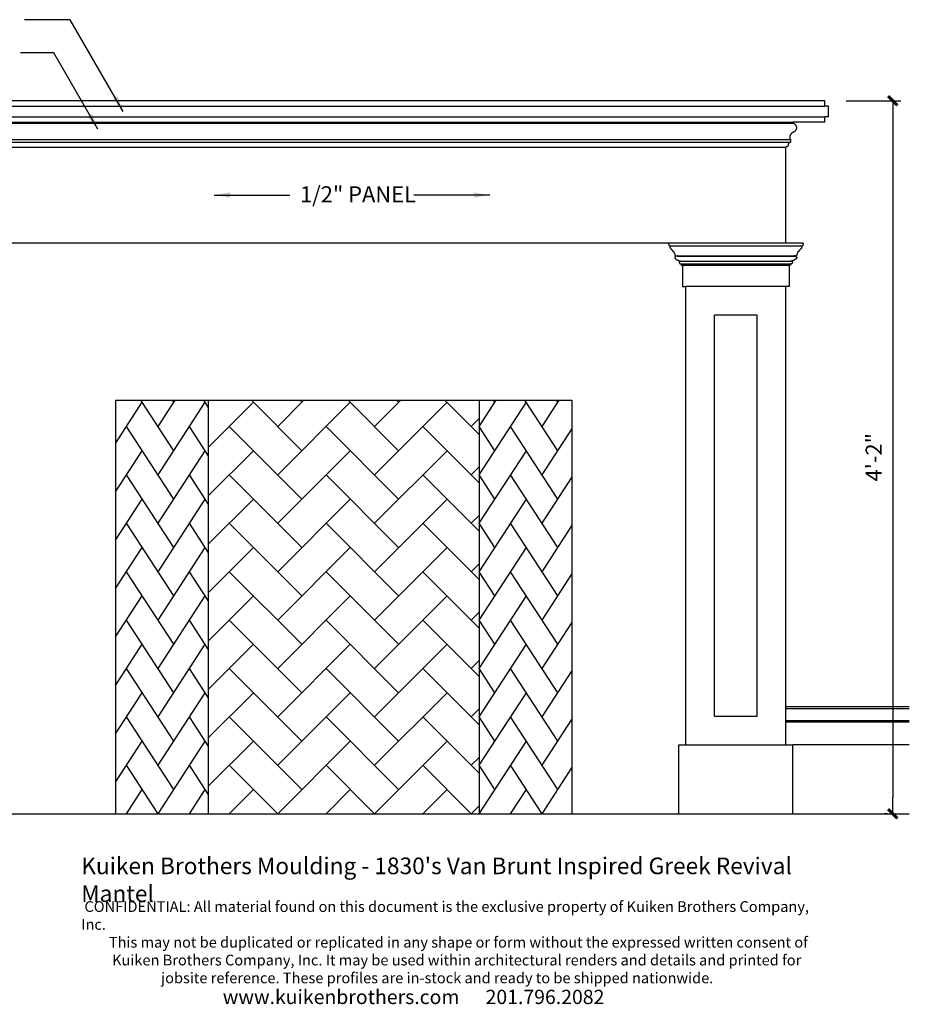
# Model space of a CAD drawing. Units: inches. Extents: x -38 to 71, y -13 to 61.
# Drawn here: x 9 to 71, y -13 to 56 of the extents above; entities that cross this region are included whole.
import ezdxf

# ---------------------------------------------------------------- set-up
doc = ezdxf.new("R2010")
doc.units = ezdxf.units.IN
doc.header["$LTSCALE"] = 0.5
doc.header["$MEASUREMENT"] = 0
for name, color, linetype in [('anno-dims', 213, 'Continuous'), ('elev-1', 51, 'Continuous'), ('elev-2', 92, 'Continuous'), ('elev-3', 93, 'Continuous'), ('elev-4', 124, 'Continuous'), ('elev-5', 145, 'Continuous'), ('elev-6', 146, 'Continuous')]:
    doc.layers.add(name, color=color, linetype=linetype)
doc.styles.add('DIMTEXT', font='archquik.shx', dxfattribs={"width": 0.75})
doc.styles.add('DynamicDimensions', font='arial.ttf')
doc.styles.add('TEXTM', font='archquik.shx', dxfattribs={"width": 0.8, "height": 2.25})
doc.dimstyles.new('DIM 12', dxfattribs={"dimscale": 12, "dimtxt": 0.09375, "dimasz": 0.09375, "dimexe": 0.046875, "dimexo": 0.125, "dimgap": 0.0625, "dimtad": 1, "dimdec": 4, "dimlfac": -96, "dimrnd": 0.125, "dimzin": 7, "dimdsep": 46, "dimlunit": 4, "dimtxsty": 'DIMTEXT', "dimblk": 'DIMTICK2', "dimcen": -1, "dimclrd": 155, "dimclre": 155, "dimclrt": 256, "dimadec": 0, "dimazin": 0, "dimtfac": 9, "dimtdec": 4, "dimtmove": 2, "dimatfit": 3, "dimfxl": 0, "dimfrac": 2, "dimtolj": 1, "dimtzin": 0, "dimarcsym": 0})

# ---------------------------------------------------------------- blocks, each defined once
blk = doc.blocks.new('Brick Angle')
at = {"layer": 'elev-6'}
h = blk.add_hatch(dxfattribs=at)
h.set_pattern_fill('AR-HBONE', color=256, scale=0.6, style=0)
h.set_pattern_definition([(45, (6.5, 9e-16), (3e-16, 3.39411), [7.2, -2.4]), (135, (8.197, 1.697), (3e-16, 3.39411), [7.2, -2.4])])
h.paths.add_polyline_path([(25.5, 29), (6.5, 29), (6.5, 0), (25.5, 0)])
for p, q in [((0, 25.971), (1.872, 28.85)), ((4.078, 25.456), (1.774, 29)), ((2.975, 27.153), (4.175, 29)), ((2.975, 23.759), (6.284, 28.85)), ((4.078, 28.85), (3.98, 29)), ((6.5, 28.518), (6.186, 29)), ((6.5, 29), (6.5, 0)), ((25.5, 29), (25.5, 0)), ((25.5, 27.153), (26.701, 29)), ((25.5, 23.759), (28.809, 28.85)), ((26.603, 28.85), (26.506, 29)), ((31.015, 25.456), (28.712, 29)), ((29.912, 27.153), (31.113, 29)), ((31.015, 28.85), (30.918, 29)), ((4.078, 22.062), (0.769, 27.153)), ((6.5, 25.123), (5.181, 27.153)), ((26.603, 25.456), (25.5, 27.153)), ((31.015, 22.062), (27.706, 27.153)), ((29.912, 23.759), (32, 26.971)), ((0, 22.576), (1.872, 25.456)), ((2.975, 20.365), (6.284, 25.456)), ((25.5, 20.365), (28.809, 25.456)), ((4.078, 18.668), (0.769, 23.759)), ((6.5, 21.729), (5.181, 23.759)), ((26.603, 22.062), (25.5, 23.759)), ((31.015, 18.668), (27.706, 23.759)), ((29.912, 20.365), (32, 23.576)), ((0, 19.182), (1.872, 22.062)), ((2.975, 16.971), (6.284, 22.062)), ((25.5, 16.971), (28.809, 22.062)), ((4.078, 15.274), (0.769, 20.365)), ((6.5, 18.335), (5.181, 20.365)), ((26.603, 18.668), (25.5, 20.365)), ((31.015, 15.274), (27.706, 20.365)), ((29.912, 16.971), (32, 20.182)), ((0, 15.788), (1.872, 18.668)), ((2.975, 13.576), (6.284, 18.668)), ((25.5, 13.576), (28.809, 18.668)), ((4.078, 11.879), (0.769, 16.971)), ((6.5, 14.941), (5.181, 16.971)), ((26.603, 15.274), (25.5, 16.971)), ((31.015, 11.879), (27.706, 16.971)), ((29.912, 13.576), (32, 16.788)), ((0, 12.394), (1.872, 15.274)), ((2.975, 10.182), (6.284, 15.274)), ((25.5, 10.182), (28.809, 15.274)), ((4.078, 8.485), (0.769, 13.576)), ((6.5, 11.547), (5.181, 13.576)), ((26.603, 11.879), (25.5, 13.576)), ((31.015, 8.485), (27.706, 13.576)), ((29.912, 10.182), (32, 13.394)), ((0, 9), (1.872, 11.879)), ((2.975, 6.788), (6.284, 11.879)), ((25.5, 6.788), (28.809, 11.879)), ((4.078, 5.091), (0.769, 10.182)), ((6.5, 8.153), (5.181, 10.182)), ((26.603, 8.485), (25.5, 10.182)), ((31.015, 5.091), (27.706, 10.182)), ((29.912, 6.788), (32, 10)), ((0, 5.606), (1.872, 8.485)), ((2.975, 3.394), (6.284, 8.485)), ((25.5, 3.394), (28.809, 8.485)), ((4.078, 1.697), (0.769, 6.788)), ((6.5, 4.759), (5.181, 6.788)), ((26.603, 5.091), (25.5, 6.788)), ((31.015, 1.697), (27.706, 6.788)), ((29.912, 3.394), (32, 6.606)), ((0, 2.212), (1.872, 5.091)), ((2.975, 0), (6.284, 5.091)), ((25.5, 0), (28.809, 5.091)), ((2.975, 0), (0.769, 3.394)), ((6.5, 1.365), (5.181, 3.394)), ((26.603, 1.697), (25.5, 3.394)), ((29.912, 0), (27.706, 3.394)), ((29.912, 0), (32, 3.212)), ((0.769, 0), (1.872, 1.697)), ((5.181, 0), (6.284, 1.697)), ((27.706, 0), (28.809, 1.697)), ((5.181, 0), (5.181, 0)), ((27.706, 0), (27.706, 0))]:
    blk.add_line(p, q, dxfattribs=at)
blk = doc.blocks.new('DIMTICK2')
at = {"linetype": 'ByBlock'}
blk.add_line((0, 0), (-1.021, 0), dxfattribs=at)
blk.add_solid([(-0.355, -0.225), (-0.225, -0.355), (0.225, 0.355), (0.355, 0.225)])
blk = doc.blocks.new('*D9')
at = {"layer": 'anno-dims', "color": 155, "lineweight": -2, "transparency": 16777216}
for p, q in [((66.75, 50), (70.565, 50)), ((70.003, 48.875), (70.003, 1.125)), ((69.669, 0), (69.44, 0))]:
    blk.add_line(p, q, dxfattribs=at)
at = {"layer": 'Defpoints', "color": 0, "transparency": 16777216}
for p in [(65.25, 50), (70.003, 0), (71.169, 0)]:
    blk.add_point(p, dxfattribs=at)
at = {"layer": 'anno-dims', "color": 155, "lineweight": -2, "transparency": 16777216, "xscale": 1.125, "yscale": 1.125, "zscale": 1.125}
for p, rotation in [((70.003, 50), 90), ((70.003, 0), 270)]:
    blk.add_blockref('DIMTICK2', p, dxfattribs=dict(at, rotation=rotation))
at = {"layer": 'anno-dims', "transparency": 16777216, "insert": (68.671, 25), "char_height": 1.125, "attachment_point": 5, "rotation": 90, "style": 'DIMTEXT'}
blk.add_mtext('\\A1;4\'-2"', dxfattribs=at)

msp = doc.modelspace()

# ---------------------------------------------------------------- linework, layer by layer
at = {"layer": 'elev-1'}
msp.add_line((-8.1687101, 0), (71.1687101, 0), dxfattribs=at)
at = {"layer": 'elev-2'}
for p, q in [((65.25, 50), (-2.25, 50)), ((65.25, 49.625), (65.25, 50)), ((65.5, 49.625), (65.25, 49.625)), ((65.5, 48.875), (65.5, 49.625)), ((65.25, 48.5), (62.9999732, 48.5)), ((65.5, 48.875), (65.25, 48.875)), ((65.25, 48.5), (65.25, 48.875)), ((62.5, 40), (62.5, 46.7387141)), ((62.5, 40), (0.5, 40)), ((63.7169054, 40), (62.5, 40)), ((54.908108, 39.125), (54.8768446, 39.125)), ((63.091892, 39.125), (63.1231554, 39.125)), ((55.2518446, 38.4687767), (55.2518446, 36.9687767)), ((62.7481554, 38.4687767), (62.7481554, 36.9687767)), ((55.2518446, 36.9687767), (55.5, 36.9687767)), ((55.5, 4.8388063), (55.5, 36.9687767)), ((62.5, 4.8388063), (62.5, 36.9687767)), ((62.7481554, 36.9687767), (62.5, 36.9687767)), ((55, 4.8388063), (55.5, 4.8388063)), ((55, 0), (55, 4.8388063)), ((62.5, 4.8388063), (63, 4.8388063)), ((63, 0), (63, 4.8388063))]:
    msp.add_line(p, q, dxfattribs=at)
at = {"layer": 'elev-2', "flags": 128}
for points in [[(62.9999732, 48.5), (62.9999732, 48.4998538), (62.9999732, 48.4994263), (62.9999732, 48.498734), (62.9999732, 48.4977934), (62.9999732, 48.4966211), (62.9999732, 48.4952337), (62.9999732, 48.4936477), (62.9999732, 48.4918797), (62.9999732, 48.4899461), (62.9999732, 48.4878637), (62.9999732, 48.4856488), (62.9999732, 48.4833181), (62.9999732, 48.480888), (62.9999732, 48.4783753), (62.9999732, 48.4757963), (62.9999732, 48.4731677), (62.9999732, 48.4705059), (62.9999732, 48.4678277), (62.9999732, 48.4651494), (62.9999732, 48.4624877), (62.9999732, 48.4598591), (62.9999732, 48.4572801), (62.9999732, 48.4547673), (62.9999732, 48.4523373), (62.9999732, 48.4500066), (62.9999732, 48.4477917), (62.9999732, 48.4457092), (62.9999732, 48.4437757), (62.9999732, 48.4420076), (62.9999732, 48.4404216), (62.9999732, 48.4390342), (62.9999732, 48.4378619), (62.9999732, 48.4369214), (62.9999732, 48.4362291), (62.9999732, 48.4358015), (62.9999732, 48.4356553), (63.0005116, 48.4355129), (63.0020871, 48.4350738), (63.0046404, 48.4343206), (63.0081122, 48.4332356), (63.0124431, 48.4318013), (63.0175738, 48.4300002), (63.023445, 48.4278146), (63.0299972, 48.4252271), (63.0371712, 48.42222), (63.0449076, 48.4187758), (63.0531471, 48.4148769), (63.0618302, 48.4105058), (63.0708978, 48.4056449), (63.0802904, 48.4002767), (63.0899487, 48.3943836), (63.0998134, 48.387948), (63.109825, 48.3809523), (63.1199243, 48.3733791), (63.130052, 48.3652107), (63.1401486, 48.3564296), (63.1501548, 48.3470182), (63.1600113, 48.336959), (63.1696588, 48.3262343), (63.1790379, 48.3148267), (63.1880893, 48.3027186), (63.1967535, 48.2898924), (63.2049714, 48.2763306), (63.2126834, 48.2620155), (63.2198304, 48.2469297), (63.2263529, 48.2310556), (63.2321916, 48.2143755), (63.2372871, 48.196872), (63.2415802, 48.1785275), (63.2450114, 48.1593244), (63.2475215, 48.1392452), (63.2490511, 48.1182723), (63.2490866, 48.1176968), (63.249167, 48.1160056), (63.2492535, 48.1132517), (63.2493068, 48.1094881), (63.2492881, 48.1047678), (63.2491582, 48.0991439), (63.2488781, 48.0926694), (63.2484088, 48.0853972), (63.2477113, 48.0773804), (63.2467464, 48.068672), (63.2454753, 48.059325), (63.2438588, 48.0493925), (63.2418579, 48.0389273), (63.2394337, 48.0279826), (63.2365469, 48.0166114), (63.2331587, 48.0048666), (63.22923, 47.9928012), (63.2247218, 47.9804684), (63.2195949, 47.9679211), (63.2138105, 47.9552122), (63.2073294, 47.9423949), (63.2001126, 47.9295222), (63.1921211, 47.9166469), (63.1833159, 47.9038223), (63.1736579, 47.8911012), (63.1631081, 47.8785366), (63.1516274, 47.8661817), (63.1391769, 47.8540894), (63.1257175, 47.8423126), (63.1112101, 47.8309045), (63.0956157, 47.8199181), (63.0788954, 47.8094063), (63.06101, 47.7994221), (63.0419205, 47.7900186), (63.0215879, 47.7812489), (62.9999732, 47.7731658), (62.9965487, 47.771851), (62.992498, 47.7701111), (62.9878629, 47.7679433), (62.9826849, 47.7653448), (62.9770058, 47.7623127), (62.9708673, 47.7588444), (62.964311, 47.754937), (62.9573787, 47.7505877), (62.9501119, 47.7457937), (62.9425524, 47.7405522), (62.9347418, 47.7348604), (62.9267219, 47.7287156), (62.9185343, 47.7221148), (62.9102207, 47.7150554), (62.9018227, 47.7075345), (62.8933821, 47.6995493), (62.8849406, 47.6910971), (62.8765397, 47.682175), (62.8682212, 47.6727802), (62.8600268, 47.66291), (62.8519981, 47.6525615), (62.8441768, 47.641732), (62.8366047, 47.6304186), (62.8293233, 47.6186186), (62.8223744, 47.6063291), (62.8157996, 47.5935474), (62.8096407, 47.5802707), (62.8039392, 47.5664961), (62.7987369, 47.5522209), (62.7940755, 47.5374423), (62.7899966, 47.5221574), (62.7865419, 47.5063635), (62.7837531, 47.4900578), (62.7816719, 47.4732375), (62.7803399, 47.4558998), (62.7797989, 47.4380418), (62.7797985, 47.4376884), (62.7797972, 47.4366549), (62.7797952, 47.4349813), (62.7797924, 47.4327077), (62.7797889, 47.4298739), (62.7797848, 47.42652), (62.7797802, 47.4226861), (62.7797749, 47.418412), (62.7797692, 47.413738), (62.7797631, 47.4087038), (62.7797566, 47.4033496), (62.7797497, 47.3977154), (62.7797425, 47.3918411), (62.7797351, 47.3857668), (62.7797275, 47.3795325), (62.7797197, 47.3731782), (62.7797119, 47.3667438), (62.779704, 47.3602694), (62.7796961, 47.3537951), (62.7796882, 47.3473607), (62.7796804, 47.3410064), (62.7796728, 47.334772), (62.7796654, 47.3286977), (62.7796582, 47.3228235), (62.7796514, 47.3171892), (62.7796448, 47.311835), (62.7796387, 47.3068009), (62.779633, 47.3021268), (62.7796278, 47.2978528), (62.7796231, 47.2940189), (62.779619, 47.290665), (62.7796155, 47.2878312), (62.7796128, 47.2855575), (62.7796107, 47.2838839), (62.7796094, 47.2828504), (62.779609, 47.282497), (62.779751, 47.282497), (62.7801662, 47.282497), (62.7808385, 47.282497), (62.7817519, 47.282497), (62.7828903, 47.282497), (62.7842376, 47.282497), (62.7857778, 47.282497), (62.7874948, 47.282497), (62.7893725, 47.282497), (62.7913949, 47.282497), (62.7935458, 47.282497), (62.7958092, 47.282497), (62.7981691, 47.282497), (62.8006093, 47.282497), (62.8031138, 47.282497), (62.8056665, 47.282497), (62.8082513, 47.282497), (62.8108523, 47.282497), (62.8134532, 47.282497), (62.816038, 47.282497), (62.8185907, 47.282497), (62.8210952, 47.282497), (62.8235354, 47.282497), (62.8258953, 47.282497), (62.8281587, 47.282497), (62.8303096, 47.282497), (62.832332, 47.282497), (62.8342097, 47.282497), (62.8359267, 47.282497), (62.8374669, 47.282497), (62.8388142, 47.282497), (62.8399526, 47.282497), (62.840866, 47.282497), (62.8415383, 47.282497), (62.8419535, 47.282497), (62.8420955, 47.282497), (62.8420955, 47.2820388), (62.8420955, 47.2806987), (62.8420955, 47.2785286), (62.8420955, 47.2755804), (62.8420955, 47.271906), (62.8420955, 47.2675572), (62.8420955, 47.2625859), (62.8420955, 47.257044), (62.8420955, 47.2509834), (62.8420955, 47.2444558), (62.8420955, 47.2375133), (62.8420955, 47.2302077), (62.8420955, 47.2225908), (62.8420955, 47.2147146), (62.8420955, 47.2066308), (62.8420955, 47.1983914), (62.8420955, 47.1900483), (62.8420955, 47.1816533), (62.8420955, 47.1732583), (62.8420955, 47.1649152), (62.8420955, 47.1566758), (62.8420955, 47.1485921), (62.8420955, 47.1407158), (62.8420955, 47.1330989), (62.8420955, 47.1257933), (62.8420955, 47.1188508), (62.8420955, 47.1123233), (62.8420955, 47.1062626), (62.8420955, 47.1007207), (62.8420955, 47.0957494), (62.8420955, 47.0914006), (62.8420955, 47.0877262), (62.8420955, 47.084778), (62.8420955, 47.0826079), (62.8420955, 47.0812678), (62.8420955, 47.0808096), (62.8394866, 47.0811402), (62.8363999, 47.0813018), (62.8328666, 47.0812839), (62.8289182, 47.0810756), (62.8245859, 47.0806662), (62.8199013, 47.0800451), (62.8148955, 47.0792015), (62.8096001, 47.0781247), (62.8040463, 47.076804), (62.7982655, 47.0752286), (62.7922892, 47.0733879), (62.7861486, 47.071271), (62.7798751, 47.0688674), (62.7735001, 47.0661663), (62.7670549, 47.0631569), (62.760571, 47.0598286), (62.7540796, 47.0561706), (62.7476122, 47.0521722), (62.7412, 47.0478227), (62.7348746, 47.0431114), (62.7286672, 47.0380276), (62.7226091, 47.0325604), (62.7167319, 47.0266993), (62.7110667, 47.0204335), (62.7056451, 47.0137523), (62.7004983, 47.0066449), (62.6956578, 46.9991006), (62.6911548, 46.9911088), (62.6870207, 46.9826587), (62.683287, 46.9737396), (62.679985, 46.9643408), (62.677146, 46.9544515), (62.6748014, 46.944061), (62.6729826, 46.9331587), (62.6717209, 46.9217337), (62.6710477, 46.9097754), (62.6711669, 46.9081835), (62.6711647, 46.9060278), (62.6710272, 46.903342), (62.6707408, 46.9001601), (62.6702914, 46.8965157), (62.6696653, 46.8924427), (62.6688486, 46.8879751), (62.6678274, 46.8831464), (62.6665879, 46.8779907), (62.6651163, 46.8725417), (62.6633987, 46.8668332), (62.6614213, 46.860899), (62.6591701, 46.8547731), (62.6566314, 46.8484891), (62.6537913, 46.8420809), (62.650636, 46.8355823), (62.6471516, 46.8290272), (62.6433242, 46.8224493), (62.63914, 46.8158825), (62.6345852, 46.8093607), (62.6296459, 46.8029175), (62.6243083, 46.7965869), (62.6185585, 46.7904027), (62.6123826, 46.7843986), (62.6057669, 46.7786085), (62.5986974, 46.7730663), (62.5911603, 46.7678057), (62.5831418, 46.7628605), (62.574628, 46.7582646), (62.565605, 46.7540518), (62.5560591, 46.750256), (62.5459764, 46.7469109), (62.5353429, 46.7440503), (62.524145, 46.7417081), (62.5123686, 46.7399181), (62.5, 46.7387141)], [(54.908108, 39.1043493), (54.908108, 39.1044868), (54.908108, 39.1047095), (54.908108, 39.1050121), (54.908108, 39.1053892), (54.908108, 39.1058355), (54.908108, 39.1063456), (54.908108, 39.1069143), (54.908108, 39.1075363), (54.908108, 39.1082062), (54.908108, 39.1089186), (54.908108, 39.1096684), (54.908108, 39.11045), (54.908108, 39.1112583), (54.908108, 39.1120879), (54.908108, 39.1129334), (54.908108, 39.1137896), (54.908108, 39.1146511), (54.908108, 39.1155127), (54.908108, 39.1163689), (54.908108, 39.1172144), (54.908108, 39.118044), (54.908108, 39.1188523), (54.908108, 39.1196339), (54.908108, 39.1203837), (54.908108, 39.1210961), (54.908108, 39.121766), (54.908108, 39.1223879), (54.908108, 39.1229567), (54.908108, 39.1234668), (54.908108, 39.1239131), (54.908108, 39.1242902), (54.908108, 39.1245928), (54.908108, 39.1248155), (54.908108, 39.124953), (54.908108, 39.125), (54.908108, 39.124953), (54.908108, 39.1248155), (54.908108, 39.1245928), (54.908108, 39.1242902), (54.908108, 39.1239131), (54.908108, 39.1234668), (54.908108, 39.1229567), (54.908108, 39.1223879), (54.908108, 39.121766), (54.908108, 39.1210961), (54.908108, 39.1203837), (54.908108, 39.1196339), (54.908108, 39.1188523), (54.908108, 39.118044), (54.908108, 39.1172144), (54.908108, 39.1163689), (54.908108, 39.1155127), (54.908108, 39.1146511), (54.908108, 39.1137896), (54.908108, 39.1129334), (54.908108, 39.1120879), (54.908108, 39.1112583), (54.908108, 39.11045), (54.908108, 39.1096684), (54.908108, 39.1089186), (54.908108, 39.1082062), (54.908108, 39.1075363), (54.908108, 39.1069143), (54.908108, 39.1063456), (54.908108, 39.1058355), (54.908108, 39.1053892), (54.908108, 39.1050121), (54.908108, 39.1047095), (54.908108, 39.1044868), (54.908108, 39.1043493), (54.908108, 39.1043023), (54.9065344, 39.1042939), (54.9048046, 39.1042775), (54.902924, 39.1042512), (54.9008979, 39.1042131), (54.8987317, 39.1041612), (54.8964308, 39.1040934), (54.8940006, 39.104008), (54.8914464, 39.1039028), (54.8887737, 39.1037761), (54.8859877, 39.1036257), (54.883094, 39.1034498), (54.8800978, 39.1032464), (54.8770046, 39.1030135), (54.8738197, 39.1027492), (54.8705484, 39.1024515), (54.8671963, 39.1021185), (54.8637686, 39.1017482), (54.8602708, 39.1013387), (54.8567081, 39.100888), (54.8530861, 39.1003941), (54.84941, 39.0998552), (54.8456853, 39.0992691), (54.8419173, 39.0986341), (54.8381114, 39.0979481), (54.834273, 39.0972092), (54.8304074, 39.0964154), (54.8265201, 39.0955647), (54.8226164, 39.0946553), (54.8187017, 39.0936851), (54.8147814, 39.0926522), (54.8108608, 39.0915547), (54.8069454, 39.0903905), (54.8030405, 39.0891578), (54.7991515, 39.0878546), (54.7952837, 39.0864789), (54.7914426, 39.0850287), (54.7850586, 39.0825332), (54.7787917, 39.0798021), (54.7726722, 39.0768363), (54.7667305, 39.0736366), (54.7609969, 39.0702037), (54.7555016, 39.0665384), (54.750275, 39.0626416), (54.7453475, 39.0585139), (54.7407493, 39.0541563), (54.7365108, 39.0495694), (54.7326623, 39.044754), (54.7292341, 39.039711), (54.7262566, 39.0344411), (54.72376, 39.0289451), (54.7217747, 39.0232237), (54.720331, 39.0172779), (54.7194592, 39.0111083), (54.7191896, 39.0047157), (54.7195526, 38.998101), (54.7205785, 38.9912649), (54.7222976, 38.9842081), (54.7247403, 38.9769315), (54.7279368, 38.9694359), (54.7319174, 38.9617221), (54.7367126, 38.9537907), (54.7423526, 38.9456427), (54.7488677, 38.9372787), (54.7562882, 38.9286997), (54.7646446, 38.9199063), (54.773967, 38.9108993), (54.7842859, 38.9016796), (54.7956315, 38.8922479), (54.8080341, 38.8826049), (54.8215242, 38.8727516), (54.836132, 38.8626886), (54.8518878, 38.8524168), (54.86207, 38.8464143), (54.8723778, 38.8406387), (54.8827872, 38.8350867), (54.8932743, 38.8297548), (54.9038153, 38.8246398), (54.9143862, 38.8197384), (54.9249631, 38.815047), (54.935522, 38.8105625), (54.9460392, 38.8062814), (54.9564907, 38.8022004), (54.9668525, 38.7983161), (54.9771008, 38.7946253), (54.9872117, 38.7911244), (54.9971613, 38.7878103), (55.0069256, 38.7846794), (55.0164807, 38.7817286), (55.0258028, 38.7789544), (55.0348679, 38.7763534), (55.0436521, 38.7739224), (55.0521316, 38.7716579), (55.0602823, 38.7695566), (55.0680805, 38.7676152), (55.0755022, 38.7658303), (55.0825234, 38.7641986), (55.0891204, 38.7627167), (55.0952691, 38.7613812), (55.1009457, 38.7601888), (55.1061262, 38.7591362), (55.1107869, 38.7582199), (55.1149036, 38.7574368), (55.1184526, 38.7567832), (55.12141, 38.7562561), (55.1237517, 38.7558519), (55.125454, 38.7555673), (55.1264929, 38.7553991), (55.1268445, 38.7553437), (55.1268445, 38.7553316), (55.1268445, 38.7552962), (55.1268445, 38.7552388), (55.1268445, 38.7551609), (55.1268445, 38.7550638), (55.1268445, 38.7549489), (55.1268445, 38.7548175), (55.1268445, 38.754671), (55.1268445, 38.7545108), (55.1268445, 38.7543383), (55.1268445, 38.7541548), (55.1268445, 38.7539618), (55.1268445, 38.7537605), (55.1268445, 38.7535523), (55.1268445, 38.7533387), (55.1268445, 38.7531209), (55.1268445, 38.7529004), (55.1268445, 38.7526785), (55.1268445, 38.7524566), (55.1268445, 38.7522361), (55.1268445, 38.7520184), (55.1268445, 38.7518047), (55.1268445, 38.7515966), (55.1268445, 38.7513953), (55.1268445, 38.7512022), (55.1268445, 38.7510187), (55.1268445, 38.7508462), (55.1268445, 38.750686), (55.1268445, 38.7505395), (55.1268445, 38.7504082), (55.1268445, 38.7502932), (55.1268445, 38.7501961), (55.1268445, 38.7501182), (55.1268445, 38.7500608), (55.1268445, 38.7500254), (55.1268445, 38.7500133), (55.1266482, 38.7500116), (55.1260734, 38.7499986), (55.1251414, 38.7499624), (55.1238733, 38.7498909), (55.1222906, 38.7497722), (55.1204144, 38.7495944), (55.118266, 38.7493455), (55.1158667, 38.7490135), (55.1132377, 38.7485866), (55.1104003, 38.7480528), (55.1073757, 38.7474), (55.1041852, 38.7466164), (55.10085, 38.7456901), (55.0973914, 38.744609), (55.0938307, 38.7433611), (55.0901891, 38.7419347), (55.0864879, 38.7403176), (55.0827483, 38.738498), (55.0789916, 38.7364639), (55.0752391, 38.7342033), (55.0715119, 38.7317044), (55.0678314, 38.728955), (55.0642188, 38.7259434), (55.0606954, 38.7226575), (55.0572825, 38.7190854), (55.0540012, 38.7152151), (55.0508729, 38.7110347), (55.0479188, 38.7065323), (55.0451601, 38.7016958), (55.0426182, 38.6965133), (55.0403142, 38.690973), (55.0382695, 38.6850627), (55.0365052, 38.6787706), (55.0350427, 38.6720848), (55.0339033, 38.6649932), (55.033108, 38.657484), (55.0330452, 38.6546405), (55.0331092, 38.6516871), (55.0333022, 38.6486347), (55.0336264, 38.6454938), (55.0340843, 38.6422754), (55.0346779, 38.63899), (55.0354097, 38.6356484), (55.0362817, 38.6322614), (55.0372964, 38.6288396), (55.0384559, 38.6253938), (55.0397625, 38.6219348), (55.0412184, 38.6184732), (55.042826, 38.6150198), (55.0445875, 38.6115853), (55.0465051, 38.6081804), (55.0485812, 38.6048159), (55.0508178, 38.6015025), (55.0532174, 38.598251), (55.0557822, 38.595072), (55.0585144, 38.5919763), (55.0614164, 38.5889746), (55.0644902, 38.5860776), (55.0677383, 38.5832962), (55.0711629, 38.5806409), (55.0747661, 38.5781226), (55.0785504, 38.5757519), (55.0825179, 38.5735396), (55.086671, 38.5714964), (55.0910118, 38.5696331), (55.0955426, 38.5679603), (55.1002657, 38.5664889), (55.1051833, 38.5652295), (55.1102978, 38.5641928), (55.1156113, 38.5633897), (55.1211261, 38.5628307), (55.1268445, 38.5625268), (55.1269155, 38.5625268), (55.1271232, 38.5625268), (55.1274594, 38.5625268), (55.1279162, 38.5625268), (55.1284855, 38.5625268), (55.1291594, 38.5625268), (55.1299296, 38.5625268), (55.1307883, 38.5625268), (55.1317274, 38.5625268), (55.1327387, 38.5625268), (55.1338144, 38.5625268), (55.1349464, 38.5625268), (55.1361266, 38.5625268), (55.1373469, 38.5625268), (55.1385995, 38.5625268), (55.1398761, 38.5625268), (55.1411688, 38.5625268), (55.1424695, 38.5625268), (55.1437703, 38.5625268), (55.145063, 38.5625268), (55.1463396, 38.5625268), (55.1475921, 38.5625268), (55.1488125, 38.5625268), (55.1499927, 38.5625268), (55.1511247, 38.5625268), (55.1522003, 38.5625268), (55.1532117, 38.5625268), (55.1541508, 38.5625268), (55.1550095, 38.5625268), (55.1557797, 38.5625268), (55.1564536, 38.5625268), (55.1570229, 38.5625268), (55.1574797, 38.5625268), (55.1578159, 38.5625268), (55.1580236, 38.5625268), (55.1580946, 38.5625268), (55.1580946, 38.5623138), (55.1580946, 38.5616908), (55.1580946, 38.5606821), (55.1580946, 38.5593117), (55.1580946, 38.5576038), (55.1580946, 38.5555823), (55.1580946, 38.5532715), (55.1580946, 38.5506955), (55.1580946, 38.5478783), (55.1580946, 38.5448441), (55.1580946, 38.5416171), (55.1580946, 38.5382212), (55.1580946, 38.5346806), (55.1580946, 38.5310195), (55.1580946, 38.527262), (55.1580946, 38.5234321), (55.1580946, 38.519554), (55.1580946, 38.5156517), (55.1580946, 38.5117495), (55.1580946, 38.5078714), (55.1580946, 38.5040415), (55.1580946, 38.5002839), (55.1580946, 38.4966228), (55.1580946, 38.4930823), (55.1580946, 38.4896864), (55.1580946, 38.4864593), (55.1580946, 38.4834251), (55.1580946, 38.480608), (55.1580946, 38.4780319), (55.1580946, 38.4757211), (55.1580946, 38.4736997), (55.1580946, 38.4719917), (55.1580946, 38.4706213), (55.1580946, 38.4696126), (55.1580946, 38.4689897), (55.1580946, 38.4687767), (55.1583076, 38.4687767), (55.1589305, 38.4687767), (55.1599392, 38.4687767), (55.1613096, 38.4687767), (55.1630176, 38.4687767), (55.165039, 38.4687767), (55.1673498, 38.4687767), (55.1699258, 38.4687767), (55.172743, 38.4687767), (55.1757772, 38.4687767), (55.1790043, 38.4687767), (55.1824001, 38.4687767), (55.1859407, 38.4687767), (55.1896018, 38.4687767), (55.1933593, 38.4687767), (55.1971892, 38.4687767), (55.2010674, 38.4687767), (55.2049696, 38.4687767), (55.2088718, 38.4687767), (55.2127499, 38.4687767), (55.2165798, 38.4687767), (55.2203374, 38.4687767), (55.2239985, 38.4687767), (55.227539, 38.4687767), (55.2309349, 38.4687767), (55.234162, 38.4687767), (55.2371962, 38.4687767), (55.2400133, 38.4687767), (55.2425894, 38.4687767), (55.2449002, 38.4687767), (55.2469216, 38.4687767), (55.2486296, 38.4687767), (55.25, 38.4687767), (55.2510087, 38.4687767), (55.2516316, 38.4687767), (55.2518446, 38.4687767)], [(63.091892, 39.1043493), (63.091892, 39.1044868), (63.091892, 39.1047095), (63.091892, 39.1050121), (63.091892, 39.1053892), (63.091892, 39.1058355), (63.091892, 39.1063456), (63.091892, 39.1069143), (63.091892, 39.1075363), (63.091892, 39.1082062), (63.091892, 39.1089186), (63.091892, 39.1096684), (63.091892, 39.11045), (63.091892, 39.1112583), (63.091892, 39.1120879), (63.091892, 39.1129334), (63.091892, 39.1137896), (63.091892, 39.1146511), (63.091892, 39.1155127), (63.091892, 39.1163689), (63.091892, 39.1172144), (63.091892, 39.118044), (63.091892, 39.1188523), (63.091892, 39.1196339), (63.091892, 39.1203837), (63.091892, 39.1210961), (63.091892, 39.121766), (63.091892, 39.1223879), (63.091892, 39.1229567), (63.091892, 39.1234668), (63.091892, 39.1239131), (63.091892, 39.1242902), (63.091892, 39.1245928), (63.091892, 39.1248155), (63.091892, 39.124953), (63.091892, 39.125), (63.091892, 39.124953), (63.091892, 39.1248155), (63.091892, 39.1245928), (63.091892, 39.1242902), (63.091892, 39.1239131), (63.091892, 39.1234668), (63.091892, 39.1229567), (63.091892, 39.1223879), (63.091892, 39.121766), (63.091892, 39.1210961), (63.091892, 39.1203837), (63.091892, 39.1196339), (63.091892, 39.1188523), (63.091892, 39.118044), (63.091892, 39.1172144), (63.091892, 39.1163689), (63.091892, 39.1155127), (63.091892, 39.1146511), (63.091892, 39.1137896), (63.091892, 39.1129334), (63.091892, 39.1120879), (63.091892, 39.1112583), (63.091892, 39.11045), (63.091892, 39.1096684), (63.091892, 39.1089186), (63.091892, 39.1082062), (63.091892, 39.1075363), (63.091892, 39.1069143), (63.091892, 39.1063456), (63.091892, 39.1058355), (63.091892, 39.1053892), (63.091892, 39.1050121), (63.091892, 39.1047095), (63.091892, 39.1044868), (63.091892, 39.1043493), (63.091892, 39.1043023), (63.0934656, 39.1042939), (63.0951954, 39.1042775), (63.097076, 39.1042512), (63.0991021, 39.1042131), (63.1012683, 39.1041612), (63.1035692, 39.1040934), (63.1059994, 39.104008), (63.1085536, 39.1039028), (63.1112263, 39.1037761), (63.1140123, 39.1036257), (63.116906, 39.1034498), (63.1199022, 39.1032464), (63.1229954, 39.1030135), (63.1261803, 39.1027492), (63.1294516, 39.1024515), (63.1328037, 39.1021185), (63.1362314, 39.1017482), (63.1397292, 39.1013387), (63.1432919, 39.100888), (63.1469139, 39.1003941), (63.15059, 39.0998552), (63.1543147, 39.0992691), (63.1580827, 39.0986341), (63.1618886, 39.0979481), (63.165727, 39.0972092), (63.1695926, 39.0964154), (63.1734799, 39.0955647), (63.1773836, 39.0946553), (63.1812983, 39.0936851), (63.1852186, 39.0926522), (63.1891392, 39.0915547), (63.1930546, 39.0903905), (63.1969595, 39.0891578), (63.2008485, 39.0878546), (63.2047163, 39.0864789), (63.2085574, 39.0850287), (63.2149414, 39.0825332), (63.2212083, 39.0798021), (63.2273278, 39.0768363), (63.2332695, 39.0736366), (63.2390031, 39.0702037), (63.2444984, 39.0665384), (63.249725, 39.0626416), (63.2546525, 39.0585139), (63.2592507, 39.0541563), (63.2634892, 39.0495694), (63.2673377, 39.044754), (63.2707659, 39.039711), (63.2737434, 39.0344411), (63.27624, 39.0289451), (63.2782253, 39.0232237), (63.279669, 39.0172779), (63.2805408, 39.0111083), (63.2808104, 39.0047157), (63.2804474, 38.998101), (63.2794215, 38.9912649), (63.2777024, 38.9842081), (63.2752597, 38.9769315), (63.2720632, 38.9694359), (63.2680826, 38.9617221), (63.2632874, 38.9537907), (63.2576474, 38.9456427), (63.2511323, 38.9372787), (63.2437118, 38.9286997), (63.2353554, 38.9199063), (63.226033, 38.9108993), (63.2157141, 38.9016796), (63.2043685, 38.8922479), (63.1919659, 38.8826049), (63.1784758, 38.8727516), (63.163868, 38.8626886), (63.1481122, 38.8524168), (63.13793, 38.8464143), (63.1276222, 38.8406387), (63.1172128, 38.8350867), (63.1067257, 38.8297548), (63.0961847, 38.8246398), (63.0856138, 38.8197384), (63.0750369, 38.815047), (63.064478, 38.8105625), (63.0539608, 38.8062814), (63.0435093, 38.8022004), (63.0331475, 38.7983161), (63.0228992, 38.7946253), (63.0127883, 38.7911244), (63.0028387, 38.7878103), (62.9930744, 38.7846794), (62.9835193, 38.7817286), (62.9741972, 38.7789544), (62.9651321, 38.7763534), (62.9563479, 38.7739224), (62.9478684, 38.7716579), (62.9397177, 38.7695566), (62.9319195, 38.7676152), (62.9244978, 38.7658303), (62.9174766, 38.7641986), (62.9108796, 38.7627167), (62.9047309, 38.7613812), (62.8990543, 38.7601888), (62.8938738, 38.7591362), (62.8892131, 38.7582199), (62.8850964, 38.7574368), (62.8815474, 38.7567832), (62.87859, 38.7562561), (62.8762483, 38.7558519), (62.874546, 38.7555673), (62.8735071, 38.7553991), (62.8731555, 38.7553437), (62.8731555, 38.7553316), (62.8731555, 38.7552962), (62.8731555, 38.7552388), (62.8731555, 38.7551609), (62.8731555, 38.7550638), (62.8731555, 38.7549489), (62.8731555, 38.7548175), (62.8731555, 38.754671), (62.8731555, 38.7545108), (62.8731555, 38.7543383), (62.8731555, 38.7541548), (62.8731555, 38.7539618), (62.8731555, 38.7537605), (62.8731555, 38.7535523), (62.8731555, 38.7533387), (62.8731555, 38.7531209), (62.8731555, 38.7529004), (62.8731555, 38.7526785), (62.8731555, 38.7524566), (62.8731555, 38.7522361), (62.8731555, 38.7520184), (62.8731555, 38.7518047), (62.8731555, 38.7515966), (62.8731555, 38.7513953), (62.8731555, 38.7512022), (62.8731555, 38.7510187), (62.8731555, 38.7508462), (62.8731555, 38.750686), (62.8731555, 38.7505395), (62.8731555, 38.7504082), (62.8731555, 38.7502932), (62.8731555, 38.7501961), (62.8731555, 38.7501182), (62.8731555, 38.7500608), (62.8731555, 38.7500254), (62.8731555, 38.7500133), (62.8733518, 38.7500116), (62.8739266, 38.7499986), (62.8748586, 38.7499624), (62.8761267, 38.7498909), (62.8777094, 38.7497722), (62.8795856, 38.7495944), (62.881734, 38.7493455), (62.8841333, 38.7490135), (62.8867623, 38.7485866), (62.8895997, 38.7480528), (62.8926243, 38.7474), (62.8958148, 38.7466164), (62.89915, 38.7456901), (62.9026086, 38.744609), (62.9061693, 38.7433611), (62.9098109, 38.7419347), (62.9135121, 38.7403176), (62.9172517, 38.738498), (62.9210084, 38.7364639), (62.9247609, 38.7342033), (62.9284881, 38.7317044), (62.9321686, 38.728955), (62.9357812, 38.7259434), (62.9393046, 38.7226575), (62.9427175, 38.7190854), (62.9459988, 38.7152151), (62.9491271, 38.7110347), (62.9520812, 38.7065323), (62.9548399, 38.7016958), (62.9573818, 38.6965133), (62.9596858, 38.690973), (62.9617305, 38.6850627), (62.9634948, 38.6787706), (62.9649573, 38.6720848), (62.9660967, 38.6649932), (62.966892, 38.657484), (62.9669548, 38.6546405), (62.9668908, 38.6516871), (62.9666978, 38.6486347), (62.9663736, 38.6454938), (62.9659157, 38.6422754), (62.9653221, 38.63899), (62.9645903, 38.6356484), (62.9637183, 38.6322614), (62.9627036, 38.6288396), (62.9615441, 38.6253938), (62.9602375, 38.6219348), (62.9587816, 38.6184732), (62.957174, 38.6150198), (62.9554125, 38.6115853), (62.9534949, 38.6081804), (62.9514188, 38.6048159), (62.9491822, 38.6015025), (62.9467826, 38.598251), (62.9442178, 38.595072), (62.9414856, 38.5919763), (62.9385836, 38.5889746), (62.9355098, 38.5860776), (62.9322617, 38.5832962), (62.9288371, 38.5806409), (62.9252339, 38.5781226), (62.9214496, 38.5757519), (62.9174821, 38.5735396), (62.913329, 38.5714964), (62.9089882, 38.5696331), (62.9044574, 38.5679603), (62.8997343, 38.5664889), (62.8948167, 38.5652295), (62.8897022, 38.5641928), (62.8843887, 38.5633897), (62.8788739, 38.5628307), (62.8731555, 38.5625268), (62.8730845, 38.5625268), (62.8728768, 38.5625268), (62.8725406, 38.5625268), (62.8720838, 38.5625268), (62.8715145, 38.5625268), (62.8708406, 38.5625268), (62.8700704, 38.5625268), (62.8692117, 38.5625268), (62.8682726, 38.5625268), (62.8672613, 38.5625268), (62.8661856, 38.5625268), (62.8650536, 38.5625268), (62.8638734, 38.5625268), (62.8626531, 38.5625268), (62.8614005, 38.5625268), (62.8601239, 38.5625268), (62.8588312, 38.5625268), (62.8575305, 38.5625268), (62.8562297, 38.5625268), (62.854937, 38.5625268), (62.8536604, 38.5625268), (62.8524079, 38.5625268), (62.8511875, 38.5625268), (62.8500073, 38.5625268), (62.8488753, 38.5625268), (62.8477997, 38.5625268), (62.8467883, 38.5625268), (62.8458492, 38.5625268), (62.8449905, 38.5625268), (62.8442203, 38.5625268), (62.8435464, 38.5625268), (62.8429771, 38.5625268), (62.8425203, 38.5625268), (62.8421841, 38.5625268), (62.8419764, 38.5625268), (62.8419054, 38.5625268), (62.8419054, 38.5623138), (62.8419054, 38.5616908), (62.8419054, 38.5606821), (62.8419054, 38.5593117), (62.8419054, 38.5576038), (62.8419054, 38.5555823), (62.8419054, 38.5532715), (62.8419054, 38.5506955), (62.8419054, 38.5478783), (62.8419054, 38.5448441), (62.8419054, 38.5416171), (62.8419054, 38.5382212), (62.8419054, 38.5346806), (62.8419054, 38.5310195), (62.8419054, 38.527262), (62.8419054, 38.5234321), (62.8419054, 38.519554), (62.8419054, 38.5156517), (62.8419054, 38.5117495), (62.8419054, 38.5078714), (62.8419054, 38.5040415), (62.8419054, 38.5002839), (62.8419054, 38.4966228), (62.8419054, 38.4930823), (62.8419054, 38.4896864), (62.8419054, 38.4864593), (62.8419054, 38.4834251), (62.8419054, 38.480608), (62.8419054, 38.4780319), (62.8419054, 38.4757211), (62.8419054, 38.4736997), (62.8419054, 38.4719917), (62.8419054, 38.4706213), (62.8419054, 38.4696126), (62.8419054, 38.4689897), (62.8419054, 38.4687767), (62.8416924, 38.4687767), (62.8410695, 38.4687767), (62.8400608, 38.4687767), (62.8386904, 38.4687767), (62.8369824, 38.4687767), (62.834961, 38.4687767), (62.8326502, 38.4687767), (62.8300742, 38.4687767), (62.827257, 38.4687767), (62.8242228, 38.4687767), (62.8209957, 38.4687767), (62.8175999, 38.4687767), (62.8140593, 38.4687767), (62.8103982, 38.4687767), (62.8066407, 38.4687767), (62.8028108, 38.4687767), (62.7989326, 38.4687767), (62.7950304, 38.4687767), (62.7911282, 38.4687767), (62.7872501, 38.4687767), (62.7834202, 38.4687767), (62.7796626, 38.4687767), (62.7760015, 38.4687767), (62.772461, 38.4687767), (62.7690651, 38.4687767), (62.765838, 38.4687767), (62.7628038, 38.4687767), (62.7599867, 38.4687767), (62.7574106, 38.4687767), (62.7550998, 38.4687767), (62.7530784, 38.4687767), (62.7513704, 38.4687767), (62.75, 38.4687767), (62.7489913, 38.4687767), (62.7483684, 38.4687767), (62.7481554, 38.4687767)]]:
    msp.add_lwpolyline(points, dxfattribs=at)
at = {"layer": 'elev-2'}
for points in [[(54.2830946, 40), (54.2830946, 40), (54.2907196, 39.8555), (54.2907176, 39.855529, 0.365764), (54.3045156, 39.840827), (54.3044696, 39.840875), (54.3768446, 39.832375), (54.3767826, 39.832418, 0.229758), (54.4819856, 39.56323), (54.4819856, 39.56323, -0.083273), (54.6819536, 39.339569), (54.6819546, 39.339569, -0.097568), (54.7362716, 39.125), (54.7362196, 39.125), (54.8768446, 39.125)], [(63.7169054, 40), (63.7169054, 40), (63.7092804, 39.8555), (63.7092824, 39.855529, -0.365764), (63.6954844, 39.840827), (63.6955304, 39.840875), (63.6231554, 39.832375), (63.6232174, 39.832418, -0.229758), (63.5180144, 39.56323), (63.5180144, 39.56323, 0.083273), (63.3180464, 39.339569), (63.3180454, 39.339569, 0.097568), (63.2637284, 39.125), (63.2637804, 39.125), (63.1231554, 39.125)]]:
    msp.add_lwpolyline(points, format="xyb", dxfattribs=at)
at = {"layer": 'elev-3'}
for p, q in [((0.0000268, 48.5), (62.9999732, 48.5)), ((0.5, 46.7387141), (62.5, 46.7387141)), ((62.5, 36.9687767), (55.5, 36.9687767)), ((57.5, 6.8388063), (57.5, 34.9687767)), ((60.5, 34.9687767), (57.5, 34.9687767)), ((60.5, 6.8388063), (60.5, 34.9687767)), ((15.5, 29), (47.5, 29)), ((15.5, 29), (15.5, 0)), ((47.5, 29), (47.5, 0)), ((71.1687101, 7.5), (62.5, 7.5)), ((57.5, 6.8388063), (60.5, 6.8388063)), ((55.5, 4.8388063), (62.5, 4.8388063))]:
    msp.add_line(p, q, dxfattribs=at)
at = {"layer": 'elev-4'}
for p, q in [((-2.25, 49.625), (65.25, 49.625)), ((-2.25, 48.875), (65.25, 48.875)), ((0.1579045, 47.0826079), (62.8420955, 47.0826079)), ((0.220391, 47.282497), (62.779609, 47.282497)), ((55.2518446, 38.4687767), (62.7450723, 38.4687767)), ((71.1687101, 4.8388063), (63, 4.8388063))]:
    msp.add_line(p, q, dxfattribs=at)
at = {"layer": 'elev-5'}
for p, q in [((0.0000268, 48.4356553), (62.9999732, 48.4356553)), ((54.908108, 39.1248155), (63.091892, 39.1248155)), ((71.1687101, 7.3451155), (62.5, 7.3451155)), ((71.1687101, 6.5185478), (62.5, 6.5185478)), ((71.1687101, 6.421325), (62.5, 6.421325))]:
    msp.add_line(p, q, dxfattribs=at)
at = {"layer": 'elev-6'}
for p, q in [((54.3768446, 39.832375), (63.6231554, 39.832375)), ((54.908108, 39.1043023), (63.091892, 39.1043023)), ((55.1268445, 38.7553437), (62.8731555, 38.7553437)), ((55.1268445, 38.7500133), (62.8731555, 38.7500133)), ((55.1580946, 38.5625268), (62.8419054, 38.5625268)), ((22, 29), (22, 0)), ((41, 29), (41, 0))]:
    msp.add_line(p, q, dxfattribs=at)

# ---------------------------------------------------------------- block references
at = {"layer": 'anno-dims'}
msp.add_blockref('Brick Angle', (15.5, 0), dxfattribs=at)

# ---------------------------------------------------------------- texts
at = {"char_height": 0.750375, "attachment_point": 1, "style": 'DynamicDimensions'}
for s, width, heights, insert in [("{\\H1.5556x;\\T0.95;Kuiken Brothers Moulding - 1830's Van Brunt Inspired Greek Revival Mantel}", 52.483329955, [0], (13.0889293, -3.0743423)), ('\\pi26.303;\\P\\pi0.30215;CONFIDENTIAL: All material found on this document is the exclusive property of Kuiken Brothers Company, Inc. \\P\\pi2.5817;This may not be duplicated or replicated in any shape or form without the expressed written consent of \\P\\pi2.8814;Kuiken Brothers Company, Inc. It may be used within architectural renders and details and printed for \\P\\pi7.4686;jobsite reference. These profiles are in-stock and ready to be shipped nationwide. ', 52.605909904, [7.0674815], (13.0889293, -4.8870202)), ('\\pi13.23;{\\H1.3333x;www.kuikenbrothers.com      201.796.2082}', 52.790053443, [1.021631], (13.0889293, -12.3481183))]:
    msp.add_mtext_dynamic_manual_height_columns(s, width=width, gutter_width=15.0075, heights=heights, dxfattribs=dict(at, insert=insert))
at = {"layer": 'anno-dims', "insert": (28.4361936, 43.999378), "char_height": 1.125, "attachment_point": 1, "style": 'TEXTM'}
msp.add_mtext_dynamic_manual_height_columns('\\A1;1/2" PANEL', width=11.5458476, gutter_width=11.25, heights=[0], dxfattribs=at)

# ---------------------------------------------------------------- dimensions: what is measured, and where the dimension line sits
at = {"layer": 'anno-dims'}
dim = msp.add_linear_dim(base=(70.0027553, 0), p1=(65.25, 50), p2=(71.1687101, 0), angle=90, dimstyle='DIM 12', dxfattribs=at)
dim.commit()
dim.dimension.update_dxf_attribs({"geometry": '*D9', "text_midpoint": (68.6708587, 25)})

# ---------------------------------------------------------------- leaders
for points in [[(16.0375518, 49.2452307), (12.3214242, 55.6817526), (9.0991459, 55.6817526)], [(14.2557051, 48.0044637), (11.1601846, 53.3660625), (8.8291692, 53.3660625)], [(22.4110413, 43.3869779), (27.7257205, 43.3869779)], [(41.7403384, 43.3869779), (36.4256592, 43.3869779)]]:
    msp.add_leader(points, dimstyle='DIM 12', dxfattribs=at)

doc.saveas('drawing.dxf')
